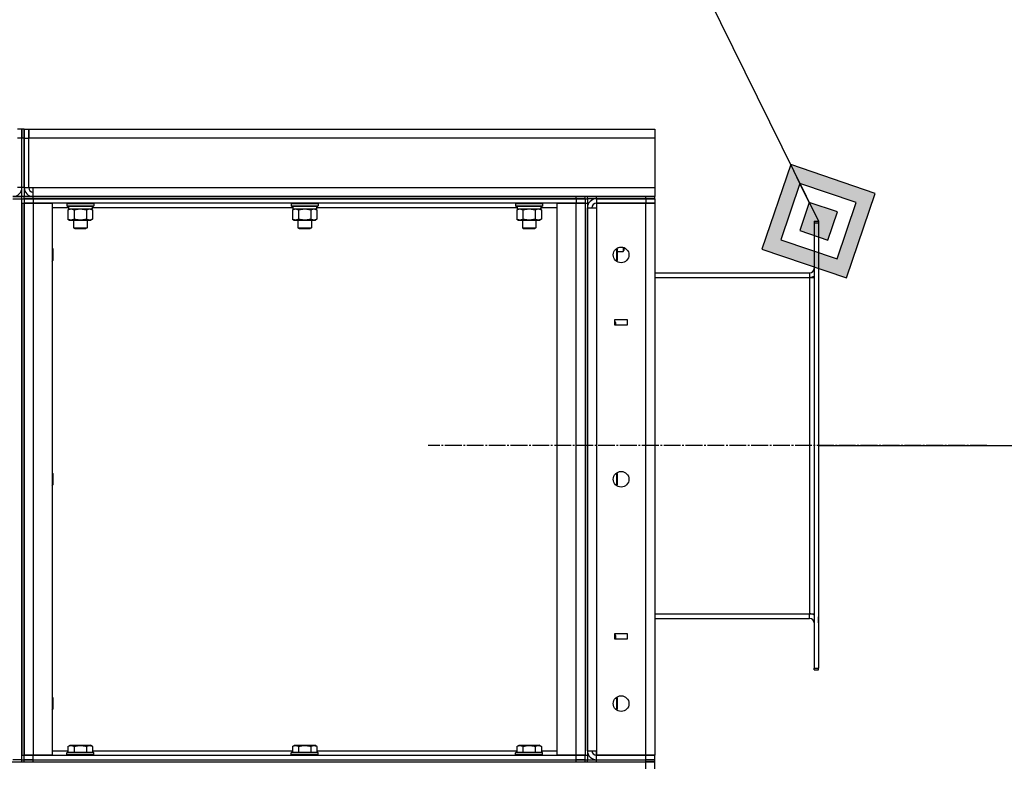
# Model space of a CAD drawing. Units: millimetres. Extents: x 0 to 32620, y -11 to 22275.
# Drawn here: x 16566 to 17443, y 17887 to 18552 of the extents above; entities that cross this region are included whole.
import ezdxf

# ---------------------------------------------------------------- set-up
doc = ezdxf.new("R2010")
doc.units = ezdxf.units.MM
doc.linetypes.add('K5LT_AXLED', pattern=[19.5, 15, -1.5, 1.5, -1.5])
doc.linetypes.add('K5LT_THIN', pattern=[0])
for name, color, linetype, true_color in [('DIM', 6, 'Continuous', 0xff00ff), ('FOR', 7, 'Continuous', 0xffffff), ('OSI', 2, 'Continuous', 0xffff00), ('R', 1, 'Continuous', 0xff0000), ('WELDING', 7, 'Continuous', 0xffffff)]:
    doc.layers.add(name, color=color, linetype=linetype, true_color=true_color)

msp = doc.modelspace()

# ---------------------------------------------------------------- hatches: boundary and pattern name
at = {"layer": 'FOR'}
h = msp.add_hatch(color=7, dxfattribs=at)
h.paths.add_polyline_path([(17302.63, 18321.82), (17328.23, 18397.14), (17252.91, 18422.74), (17227.31, 18347.42)])
h.paths.add_polyline_path([(17294.35, 18338.64), (17311.41, 18388.86), (17261.2, 18405.92), (17244.13, 18355.71)])
h.paths.add_polyline_path([(17286.06, 18355.46), (17294.59, 18380.57), (17269.48, 18389.1), (17260.95, 18363.99)])

# ---------------------------------------------------------------- linework, layer by layer
at = {"layer": 'DIM', "color": 7, "linetype": 'K5LT_THIN', "lineweight": 30}
msp.add_line((17277.77, 18172.28), (18118.16, 18172.28), dxfattribs=at)
at = {"layer": 'FOR', "color": 7, "linetype": 'K5LT_THIN', "lineweight": 30}
for p, q in [((16573.77, 19801.06), (17277.77, 18372.28)), ((17252.91, 18422.74), (17227.31, 18347.42)), ((17261.2, 18405.92), (17252.91, 18422.74)), ((17328.23, 18397.14), (17252.91, 18422.74)), ((17261.2, 18405.92), (17244.13, 18355.71)), ((17269.48, 18389.1), (17261.2, 18405.92)), ((17311.41, 18388.86), (17261.2, 18405.92)), ((17302.63, 18321.82), (17328.23, 18397.14)), ((17269.48, 18389.1), (17260.95, 18363.99)), ((17294.59, 18380.57), (17269.48, 18389.1)), ((17294.35, 18338.64), (17311.41, 18388.86)), ((17286.06, 18355.46), (17294.59, 18380.57)), ((17260.95, 18363.99), (17286.06, 18355.46)), ((17244.13, 18355.71), (17294.35, 18338.64)), ((17227.31, 18347.42), (17302.63, 18321.82))]:
    msp.add_line(p, q, dxfattribs=at)
at = {"layer": 'OSI', "color": 30, "linetype": 'K5LT_AXLED', "lineweight": 30, "true_color": 0xff8000}
msp.add_line((17427.77, 18172.28), (16929.77, 18172.28), dxfattribs=at)
at = {"layer": 'R', "color": 7, "linetype": 'K5LT_THIN', "lineweight": 30}
for p, q in [((16567.77, 18454.28), (16563.77, 18454.28)), ((16567.77, 18446.28), (16563.77, 18446.28)), ((16569.77, 18454.28), (16567.77, 18454.28)), ((16567.77, 18446.28), (16567.77, 18454.28)), ((16567.77, 18454.28), (16567.77, 18446.28)), ((16567.77, 18402.28), (16567.77, 18446.28)), ((16569.77, 18446.28), (16567.77, 18446.28)), ((16567.77, 18402.28), (16567.77, 18446.28)), ((16569.77, 18446.28), (16569.77, 18454.28)), ((16569.77, 18454.28), (16573.77, 18454.28)), ((16569.77, 18454.28), (16569.77, 18446.28)), ((16569.77, 18446.28), (16569.77, 18402.28)), ((16569.77, 18446.28), (16573.77, 18446.28)), ((16569.77, 18402.28), (16569.77, 18446.28)), ((16573.77, 18446.28), (16573.77, 18454.28)), ((16573.77, 18454.28), (17131.77, 18454.28)), ((16573.77, 18454.28), (16573.77, 18446.28)), ((16573.77, 18402.28), (16573.77, 18446.28)), ((17131.77, 18446.28), (16573.77, 18446.28)), ((17131.77, 18454.28), (17131.77, 18446.28)), ((17131.77, 18446.28), (17131.77, 18402.28)), ((16567.77, 18402.28), (16563.77, 18402.28)), ((16569.77, 18402.28), (16567.77, 18402.28)), ((16567.77, 18394.28), (16567.77, 18402.28)), ((16569.77, 18402.28), (16573.77, 18402.28)), ((16569.77, 18402.28), (16569.77, 18394.28)), ((16573.77, 18402.28), (16577.77, 18402.28)), ((16577.77, 18402.28), (17131.77, 18402.28)), ((16577.77, 18394.28), (16577.77, 18402.28)), ((17131.77, 18402.28), (17131.77, 18394.28)), ((16567.77, 18394.28), (16559.77, 18394.28)), ((16567.77, 18392.28), (16567.77, 18394.28)), ((16567.77, 18392.28), (16567.77, 18394.28)), ((16569.77, 18394.28), (16567.77, 18394.28)), ((16569.77, 18394.28), (16577.77, 18394.28)), ((16569.77, 18392.28), (16569.77, 18394.28)), ((17131.77, 18394.28), (16577.77, 18394.28)), ((16577.77, 18394.28), (17061.77, 18394.28)), ((16577.77, 18392.28), (16577.77, 18394.28)), ((16608.8, 18394.28), (16613.77, 18394.28)), ((16625.77, 18394.28), (16630.74, 18394.28)), ((16683.8, 18394.28), (16689.29, 18394.28)), ((16689.29, 18394.28), (16700.26, 18394.28)), ((16700.26, 18394.28), (16705.74, 18394.28)), ((16808.8, 18394.28), (16813.77, 18394.28)), ((16825.77, 18394.28), (16830.74, 18394.28)), ((16933.8, 18394.28), (16939.29, 18394.28)), ((16939.29, 18394.28), (16950.26, 18394.28)), ((16950.26, 18394.28), (16955.74, 18394.28)), ((17008.8, 18394.28), (17013.77, 18394.28)), ((17025.77, 18394.28), (17030.74, 18394.28)), ((17061.77, 18392.28), (17061.77, 18394.28)), ((17061.77, 18394.28), (17069.77, 18394.28)), ((17069.77, 18392.28), (17069.77, 18394.28)), ((17069.77, 18392.28), (17069.77, 18394.28)), ((17071.77, 18392.28), (17071.77, 18394.28)), ((17071.77, 18394.28), (17079.77, 18394.28)), ((17079.77, 18394.28), (17123.77, 18394.28)), ((17079.77, 18392.28), (17079.77, 18394.28)), ((17123.77, 18394.28), (17131.77, 18394.28)), ((17123.77, 18392.28), (17123.77, 18394.28)), ((17131.77, 18392.28), (17131.77, 18394.28)), ((16559.77, 18392.28), (16567.77, 18392.28)), ((16567.77, 18392.28), (16569.77, 18392.28)), ((16567.77, 18392.28), (16569.77, 18392.28)), ((16567.77, 17892.28), (16567.77, 18392.28)), ((16567.77, 18388.28), (16567.77, 17896.28)), ((16567.77, 18388.28), (16569.77, 18388.28)), ((16569.77, 18392.28), (16577.77, 18392.28)), ((16569.77, 18392.28), (16569.77, 18388.28)), ((16577.77, 18392.28), (16569.77, 18392.28)), ((16569.77, 18388.28), (16569.77, 17896.28)), ((16569.77, 18388.28), (16577.77, 18388.28)), ((16569.77, 17896.28), (16569.77, 18388.28)), ((16577.77, 18388.28), (16569.77, 18388.28)), ((17061.77, 18392.28), (16577.77, 18392.28)), ((16577.77, 18392.28), (16577.77, 18388.28)), ((16577.77, 18392.28), (17061.77, 18392.28)), ((16577.77, 18388.28), (16594.77, 18388.28)), ((16577.77, 18388.28), (16577.77, 17896.28)), ((17061.77, 18388.28), (16577.77, 18388.28)), ((16594.77, 18388.28), (16594.77, 17896.28)), ((16609.27, 18384.28), (16594.77, 18384.28)), ((16607.77, 18387.98), (16607.94, 18388.28)), ((16607.77, 18387.98), (16607.77, 18386.08)), ((16607.77, 18387.98), (16619.77, 18387.98)), ((16607.77, 18386.08), (16607.94, 18385.78)), ((16607.77, 18386.08), (16619.77, 18386.08)), ((16607.94, 18385.78), (16619.77, 18385.78)), ((16609.27, 18385.78), (16609.27, 18383.28)), ((16619.77, 18387.98), (16631.77, 18387.98)), ((16619.77, 18386.08), (16631.77, 18386.08)), ((16619.77, 18385.78), (16631.6, 18385.78)), ((16630.27, 18385.78), (16630.27, 18383.28)), ((16809.27, 18384.28), (16630.27, 18384.28)), ((16631.77, 18387.98), (16631.6, 18388.28)), ((16631.77, 18386.08), (16631.6, 18385.78)), ((16631.77, 18387.98), (16631.77, 18386.08)), ((16807.77, 18387.98), (16807.94, 18388.28)), ((16807.77, 18387.98), (16807.77, 18386.08)), ((16807.77, 18387.98), (16819.77, 18387.98)), ((16807.77, 18386.08), (16807.94, 18385.78)), ((16807.77, 18386.08), (16819.77, 18386.08)), ((16807.94, 18385.78), (16819.77, 18385.78)), ((16809.27, 18385.78), (16809.27, 18383.28)), ((16819.77, 18387.98), (16831.77, 18387.98)), ((16819.77, 18386.08), (16831.77, 18386.08)), ((16819.77, 18385.78), (16831.6, 18385.78)), ((16830.27, 18385.78), (16830.27, 18383.28)), ((17009.27, 18384.28), (16830.27, 18384.28)), ((16831.77, 18387.98), (16831.6, 18388.28)), ((16831.77, 18386.08), (16831.6, 18385.78)), ((16831.77, 18387.98), (16831.77, 18386.08)), ((17007.77, 18387.98), (17007.94, 18388.28)), ((17007.77, 18387.98), (17007.77, 18386.08)), ((17007.77, 18387.98), (17019.77, 18387.98)), ((17007.77, 18386.08), (17007.94, 18385.78)), ((17007.77, 18386.08), (17019.77, 18386.08)), ((17007.94, 18385.78), (17019.77, 18385.78)), ((17009.27, 18385.78), (17009.27, 18383.28)), ((17019.77, 18387.98), (17031.77, 18387.98)), ((17019.77, 18386.08), (17031.77, 18386.08)), ((17019.77, 18385.78), (17031.6, 18385.78)), ((17030.27, 18385.78), (17030.27, 18383.28)), ((17044.77, 18384.28), (17030.27, 18384.28)), ((17031.77, 18387.98), (17031.6, 18388.28)), ((17031.77, 18386.08), (17031.6, 18385.78)), ((17031.77, 18387.98), (17031.77, 18386.08)), ((17044.77, 17896.28), (17044.77, 18388.28)), ((17044.77, 18388.28), (17061.77, 18388.28)), ((17061.77, 18392.28), (17069.77, 18392.28)), ((17061.77, 18392.28), (17061.77, 18388.28)), ((17069.77, 18392.28), (17061.77, 18392.28)), ((17061.77, 18388.28), (17069.77, 18388.28)), ((17061.77, 17896.28), (17061.77, 18388.28)), ((17069.77, 18388.28), (17061.77, 18388.28)), ((17069.77, 18392.28), (17071.77, 18392.28)), ((17069.77, 18392.28), (17069.77, 18388.28)), ((17069.77, 18392.28), (17071.77, 18392.28)), ((17069.77, 18388.28), (17069.77, 17896.28)), ((17069.77, 18388.28), (17069.77, 17896.28)), ((17069.77, 18388.28), (17071.77, 18388.28)), ((17079.77, 18392.28), (17071.77, 18392.28)), ((17071.77, 18392.28), (17071.77, 18388.28)), ((17071.77, 18388.28), (17071.77, 17896.28)), ((17071.77, 17900.28), (17071.77, 18384.28)), ((17071.77, 18384.28), (17079.77, 18384.28)), ((17079.77, 18392.28), (17079.77, 18388.28)), ((17123.77, 18392.28), (17079.77, 18392.28)), ((17079.77, 18392.28), (17123.77, 18392.28)), ((17079.77, 18388.28), (17079.77, 18384.28)), ((17079.77, 18388.28), (17123.77, 18388.28)), ((17123.77, 18388.28), (17079.77, 18388.28)), ((17079.77, 18384.28), (17079.77, 17900.28)), ((17123.77, 18392.28), (17131.77, 18392.28)), ((17123.77, 18392.28), (17123.77, 18388.28)), ((17131.77, 18392.28), (17123.77, 18392.28)), ((17123.77, 18388.28), (17131.77, 18388.28)), ((17123.77, 17896.28), (17123.77, 18388.28)), ((17131.77, 18388.28), (17123.77, 18388.28)), ((17131.77, 18392.28), (17131.77, 18388.28)), ((17131.77, 18388.28), (17131.77, 17896.28)), ((16608.8, 18382.43), (16610.27, 18383.28)), ((16608.8, 18382.43), (16608.8, 18374.13)), ((16609.27, 18383.28), (16630.27, 18383.28)), ((16614.29, 18382.43), (16614.29, 18374.13)), ((16625.26, 18382.43), (16625.26, 18374.13)), ((16630.74, 18382.43), (16629.27, 18383.28)), ((16630.74, 18382.43), (16630.74, 18374.13)), ((16808.8, 18382.43), (16810.27, 18383.28)), ((16808.8, 18382.43), (16808.8, 18374.13)), ((16809.27, 18383.28), (16830.27, 18383.28)), ((16814.29, 18382.43), (16814.29, 18374.13)), ((16825.26, 18382.43), (16825.26, 18374.13)), ((16830.74, 18382.43), (16829.27, 18383.28)), ((16830.74, 18382.43), (16830.74, 18374.13)), ((17008.8, 18382.43), (17010.27, 18383.28)), ((17008.8, 18382.43), (17008.8, 18374.13)), ((17009.27, 18383.28), (17030.27, 18383.28)), ((17014.29, 18382.43), (17014.29, 18374.13)), ((17025.26, 18382.43), (17025.26, 18374.13)), ((17030.74, 18382.43), (17029.27, 18383.28)), ((17030.74, 18382.43), (17030.74, 18374.13)), ((16608.8, 18374.13), (16610.27, 18373.28)), ((16610.27, 18373.28), (16619.77, 18373.28)), ((16613.77, 18373.28), (16613.77, 18366.36)), ((16619.77, 18373.28), (16629.27, 18373.28)), ((16625.77, 18373.28), (16625.77, 18366.36)), ((16630.74, 18374.13), (16629.27, 18373.28)), ((16808.8, 18374.13), (16810.27, 18373.28)), ((16810.27, 18373.28), (16819.77, 18373.28)), ((16813.77, 18373.28), (16813.77, 18366.36)), ((16819.77, 18373.28), (16829.27, 18373.28)), ((16825.77, 18373.28), (16825.77, 18366.36)), ((16830.74, 18374.13), (16829.27, 18373.28)), ((17008.8, 18374.13), (17010.27, 18373.28)), ((17010.27, 18373.28), (17019.77, 18373.28)), ((17013.77, 18373.28), (17013.77, 18366.36)), ((17019.77, 18373.28), (17029.27, 18373.28)), ((17025.77, 18373.28), (17025.77, 18366.36)), ((17030.74, 18374.13), (17029.27, 18373.28)), ((17273.77, 18372.28), (17273.77, 18370.78)), ((17273.77, 18372.28), (17277.77, 18372.28)), ((17273.77, 18370.78), (17273.77, 17973.78)), ((17273.77, 18370.78), (17277.77, 18370.78)), ((17277.77, 18372.28), (17277.77, 18370.78)), ((17277.77, 18370.78), (17277.77, 17973.78)), ((16613.77, 18366.36), (16614.77, 18365.78)), ((16613.77, 18366.36), (16619.77, 18366.36)), ((16614.77, 18365.78), (16619.77, 18365.78)), ((16619.77, 18366.36), (16625.77, 18366.36)), ((16619.77, 18365.78), (16624.77, 18365.78)), ((16625.77, 18366.36), (16624.77, 18365.78)), ((16813.77, 18366.36), (16814.77, 18365.78)), ((16813.77, 18366.36), (16819.77, 18366.36)), ((16814.77, 18365.78), (16819.77, 18365.78)), ((16819.77, 18366.36), (16825.77, 18366.36)), ((16819.77, 18365.78), (16824.77, 18365.78)), ((16825.77, 18366.36), (16824.77, 18365.78)), ((17013.77, 18366.36), (17014.77, 18365.78)), ((17013.77, 18366.36), (17019.77, 18366.36)), ((17014.77, 18365.78), (17019.77, 18365.78)), ((17019.77, 18366.36), (17025.77, 18366.36)), ((17019.77, 18365.78), (17024.77, 18365.78)), ((17025.77, 18366.36), (17024.77, 18365.78)), ((16594.77, 18348.15), (16595.27, 18347.28)), ((16595.27, 18347.28), (16595.27, 18342.28)), ((16595.27, 18342.28), (16595.27, 18337.28)), ((17097.69, 18347.97), (17097.69, 18336.59)), ((17097.82, 18348.06), (17098.27, 18347.28)), ((17098.27, 18347.28), (17098.27, 18337.28)), ((17098.27, 18345.28), (17103.69, 18345.28)), ((17103.69, 18349.01), (17103.69, 18345.28)), ((17103.69, 18345.28), (17104.27, 18346.28)), ((17104.27, 18348.82), (17104.27, 18346.28)), ((16594.77, 18336.41), (16595.27, 18337.28)), ((17097.82, 18336.5), (17098.27, 18337.28)), ((17131.77, 18326.28), (17269.77, 18326.28)), ((17269.77, 18326.28), (17269.77, 18322.28)), ((17277.77, 18330.28), (17277.77, 18324.78)), ((17277.77, 18324.78), (17277.77, 18323.28)), ((17277.77, 18323.28), (17277.77, 18322.28)), ((17131.77, 18322.28), (17269.77, 18322.28)), ((17269.77, 18322.28), (17273.77, 18322.28)), ((17269.77, 18322.28), (17269.77, 18022.28)), ((17277.77, 18322.28), (17277.77, 18022.28)), ((17096.27, 18279.78), (17096.27, 18284.78)), ((17096.27, 18284.78), (17107.27, 18284.78)), ((17096.27, 18282.65), (17096.77, 18281.78)), ((17107.27, 18279.78), (17096.27, 18279.78)), ((17096.77, 18281.78), (17096.77, 18279.78)), ((17107.27, 18284.78), (17107.27, 18279.78)), ((16594.77, 18148.15), (16595.27, 18147.28)), ((16595.27, 18147.28), (16595.27, 18142.28)), ((17097.69, 18147.97), (17097.69, 18136.59)), ((17097.82, 18148.06), (17098.27, 18147.28)), ((17098.27, 18147.28), (17098.27, 18137.28)), ((16595.27, 18142.28), (16595.27, 18137.28)), ((16594.77, 18136.41), (16595.27, 18137.28)), ((17097.82, 18136.5), (17098.27, 18137.28)), ((17131.77, 18022.28), (17269.77, 18022.28)), ((17131.77, 18018.28), (17269.77, 18018.28)), ((17269.77, 18022.28), (17273.77, 18022.28)), ((17269.77, 18018.28), (17269.77, 18022.28)), ((17277.77, 18022.28), (17277.77, 18021.28)), ((17277.77, 18021.28), (17277.77, 18019.78)), ((17277.77, 18014.28), (17277.77, 18019.78)), ((17096.27, 18004.78), (17107.27, 18004.78)), ((17096.27, 17999.78), (17096.27, 18004.78)), ((17096.27, 18003.65), (17096.77, 18002.78)), ((17107.27, 17999.78), (17096.27, 17999.78)), ((17096.77, 18002.78), (17096.77, 17999.78)), ((17107.27, 18004.78), (17107.27, 17999.78)), ((17273.77, 17973.78), (17277.77, 17973.78)), ((17273.77, 17972.28), (17273.77, 17973.78)), ((17273.77, 17972.28), (17277.77, 17972.28)), ((17277.77, 17972.28), (17277.77, 17973.78)), ((16594.77, 17948.15), (16595.27, 17947.28)), ((16595.27, 17947.28), (16595.27, 17942.28)), ((17097.69, 17947.97), (17097.69, 17936.59)), ((17097.82, 17948.06), (17098.27, 17947.28)), ((17098.27, 17947.28), (17098.27, 17937.28)), ((16594.77, 17936.41), (16595.27, 17937.28)), ((16595.27, 17942.28), (16595.27, 17937.28)), ((17097.82, 17936.5), (17098.27, 17937.28)), ((16608.8, 17904.13), (16610.8, 17905.28)), ((16608.8, 17904.13), (16608.8, 17898.78)), ((16610.8, 17905.28), (16628.74, 17905.28)), ((16614.29, 17904.13), (16614.29, 17898.78)), ((16625.26, 17904.13), (16625.26, 17898.78)), ((16630.74, 17904.13), (16628.74, 17905.28)), ((16630.74, 17904.13), (16630.74, 17898.78)), ((16808.8, 17904.13), (16810.8, 17905.28)), ((16808.8, 17904.13), (16808.8, 17898.78)), ((16810.8, 17905.28), (16828.74, 17905.28)), ((16814.29, 17904.13), (16814.29, 17898.78)), ((16825.26, 17904.13), (16825.26, 17898.78)), ((16830.74, 17904.13), (16828.74, 17905.28)), ((16830.74, 17904.13), (16830.74, 17898.78)), ((17008.8, 17904.13), (17010.8, 17905.28)), ((17008.8, 17904.13), (17008.8, 17898.78)), ((17010.8, 17905.28), (17028.74, 17905.28)), ((17014.29, 17904.13), (17014.29, 17898.78)), ((17025.26, 17904.13), (17025.26, 17898.78)), ((17030.74, 17904.13), (17028.74, 17905.28)), ((17030.74, 17904.13), (17030.74, 17898.78)), ((16567.77, 17896.28), (16569.77, 17896.28)), ((16577.77, 17896.28), (16569.77, 17896.28)), ((16569.77, 17892.28), (16569.77, 17896.28)), ((16569.77, 17896.28), (16577.77, 17896.28)), ((16594.77, 17896.28), (16577.77, 17896.28)), ((16577.77, 17896.28), (17061.77, 17896.28)), ((16577.77, 17892.28), (16577.77, 17896.28)), ((16594.77, 17900.28), (16608.8, 17900.28)), ((16607.77, 17898.48), (16607.94, 17898.78)), ((16607.77, 17896.58), (16607.77, 17898.48)), ((16631.77, 17898.48), (16607.77, 17898.48)), ((16607.77, 17896.58), (16607.94, 17896.28)), ((16631.77, 17896.58), (16607.77, 17896.58)), ((16631.6, 17898.78), (16607.94, 17898.78)), ((16608.8, 17898.78), (16614.29, 17898.78)), ((16614.29, 17898.78), (16625.26, 17898.78)), ((16625.26, 17898.78), (16630.74, 17898.78)), ((16630.74, 17900.28), (16808.8, 17900.28)), ((16631.77, 17898.48), (16631.6, 17898.78)), ((16631.77, 17896.58), (16631.6, 17896.28)), ((16631.77, 17896.58), (16631.77, 17898.48)), ((16807.77, 17898.48), (16807.94, 17898.78)), ((16807.77, 17896.58), (16807.77, 17898.48)), ((16831.77, 17898.48), (16807.77, 17898.48)), ((16807.77, 17896.58), (16807.94, 17896.28)), ((16831.77, 17896.58), (16807.77, 17896.58)), ((16831.6, 17898.78), (16807.94, 17898.78)), ((16808.8, 17898.78), (16814.29, 17898.78)), ((16814.29, 17898.78), (16825.26, 17898.78)), ((16825.26, 17898.78), (16830.74, 17898.78)), ((16830.74, 17900.28), (17008.8, 17900.28)), ((16831.77, 17898.48), (16831.6, 17898.78)), ((16831.77, 17896.58), (16831.6, 17896.28)), ((16831.77, 17896.58), (16831.77, 17898.48)), ((17007.77, 17898.48), (17007.94, 17898.78)), ((17007.77, 17896.58), (17007.77, 17898.48)), ((17031.77, 17898.48), (17007.77, 17898.48)), ((17007.77, 17896.58), (17007.94, 17896.28)), ((17031.77, 17896.58), (17007.77, 17896.58)), ((17031.6, 17898.78), (17007.94, 17898.78)), ((17008.8, 17898.78), (17014.29, 17898.78)), ((17014.29, 17898.78), (17025.26, 17898.78)), ((17025.26, 17898.78), (17030.74, 17898.78)), ((17030.74, 17900.28), (17044.77, 17900.28)), ((17031.77, 17898.48), (17031.6, 17898.78)), ((17031.77, 17896.58), (17031.6, 17896.28)), ((17031.77, 17896.58), (17031.77, 17898.48)), ((17061.77, 17896.28), (17044.77, 17896.28)), ((17069.77, 17896.28), (17061.77, 17896.28)), ((17061.77, 17896.28), (17069.77, 17896.28)), ((17061.77, 17892.28), (17061.77, 17896.28)), ((17069.77, 17892.28), (17069.77, 17896.28)), ((17069.77, 17896.28), (17071.77, 17896.28)), ((17071.77, 17900.28), (17079.77, 17900.28)), ((17071.77, 17896.28), (17071.77, 17892.28)), ((17079.77, 17900.28), (17079.77, 17896.28)), ((17079.77, 17896.28), (17079.77, 17900.28)), ((17123.77, 17896.28), (17079.77, 17896.28)), ((17079.77, 17892.28), (17079.77, 17896.28)), ((17079.77, 17896.28), (17123.77, 17896.28)), ((17131.77, 17896.28), (17123.77, 17896.28)), ((17123.77, 17892.28), (17123.77, 17896.28)), ((17123.77, 17896.28), (17131.77, 17896.28)), ((17131.77, 17892.28), (17131.77, 17896.28)), ((15545.77, 17890.28), (17123.77, 17890.28)), ((16567.77, 17892.28), (16559.77, 17892.28)), ((16567.77, 17892.28), (16569.77, 17892.28)), ((16567.77, 17892.28), (16569.77, 17892.28)), ((16567.77, 17890.28), (16567.77, 17892.28)), ((16569.77, 17892.28), (16577.77, 17892.28)), ((16569.77, 17890.28), (16569.77, 17892.28)), ((16577.77, 17892.28), (16569.77, 17892.28)), ((16569.77, 17890.28), (16569.77, 17892.28)), ((16577.77, 17892.28), (17061.77, 17892.28)), ((16577.77, 17890.28), (16577.77, 17892.28)), ((16577.77, 17892.28), (17061.77, 17892.28)), ((16577.77, 17890.28), (17061.77, 17890.28)), ((17061.77, 17890.28), (17061.77, 17892.28)), ((17061.77, 17892.28), (17069.77, 17892.28)), ((17069.77, 17892.28), (17061.77, 17892.28)), ((17069.77, 17890.28), (17069.77, 17892.28)), ((17069.77, 17892.28), (17071.77, 17892.28)), ((17069.77, 17892.28), (17071.77, 17892.28)), ((17069.77, 17890.28), (17069.77, 17892.28)), ((17071.77, 17890.28), (17071.77, 17892.28)), ((17071.77, 17892.28), (17079.77, 17892.28)), ((17079.77, 17892.28), (17123.77, 17892.28)), ((17079.77, 17892.28), (17123.77, 17892.28)), ((17079.77, 17890.28), (17079.77, 17892.28)), ((17079.77, 17890.28), (17123.77, 17890.28)), ((17131.77, 17892.28), (17123.77, 17892.28)), ((17123.77, 17892.28), (17131.77, 17892.28)), ((17123.77, 17890.28), (17123.77, 17892.28)), ((17123.77, 17890.28), (17131.77, 17890.28)), ((17123.77, 17884.28), (17123.77, 17890.28)), ((17131.77, 17890.28), (17123.77, 17890.28)), ((17131.77, 17890.28), (17131.77, 17892.28)), ((17131.77, 17884.28), (17131.77, 17890.28))]:
    msp.add_line(p, q, dxfattribs=at)
for centre in [(17101.77, 18342.28), (17101.77, 18142.28), (17101.77, 17942.28)]:
    msp.add_circle(centre, 7, dxfattribs=at)
for centre, radius, start, end in [((16559.77, 18402.28), 8, 270, 0), ((16577.77, 18402.28), 8, 180, 270), ((16577.77, 18402.28), 4, 180, 270), ((17079.77, 18384.28), 8, 90.00508, 180), ((17079.77, 18384.28), 4, 90, 180), ((17269.77, 18330.28), 4, 270, 0), ((17269.77, 18330.28), 8, 270, 300), ((17269.77, 18014.28), 8, 60, 90), ((17269.77, 18014.28), 4, 0, 90), ((17079.77, 17900.28), 8, 180, 270), ((17079.77, 17900.28), 4, 180, 270)]:
    msp.add_arc(centre, radius, start, end, dxfattribs=at)
at = {"layer": 'WELDING', "color": 7, "linetype": 'K5LT_THIN', "lineweight": 30}
for p, q in [((16559.77, 18394.28), (16567.77, 18394.28)), ((16577.77, 18394.28), (16569.77, 18394.28)), ((16608.8, 18382.43), (16611.54, 18383.28)), ((16611.54, 18383.28), (16614.26, 18382.44)), ((16614.26, 18382.44), (16614.29, 18382.43)), ((16614.29, 18382.43), (16619.77, 18383.28)), ((16619.77, 18383.28), (16625.18, 18382.45)), ((16625.18, 18382.45), (16625.26, 18382.43)), ((16625.26, 18382.43), (16628, 18383.28)), ((16808.8, 18382.43), (16811.54, 18383.28)), ((16811.54, 18383.28), (16814.26, 18382.44)), ((16814.26, 18382.44), (16814.29, 18382.43)), ((16814.29, 18382.43), (16819.77, 18383.28)), ((16819.77, 18383.28), (16825.18, 18382.45)), ((16825.18, 18382.45), (16825.26, 18382.43)), ((16825.26, 18382.43), (16828, 18383.28)), ((17008.8, 18382.43), (17011.54, 18383.28)), ((17011.54, 18383.28), (17014.26, 18382.44)), ((17014.26, 18382.44), (17014.29, 18382.43)), ((17014.29, 18382.43), (17019.77, 18383.28)), ((17019.77, 18383.28), (17025.18, 18382.45)), ((17025.18, 18382.45), (17025.26, 18382.43)), ((17025.26, 18382.43), (17028, 18383.28)), ((17096.35, 18282.41), (17096.27, 18282.58)), ((17096.71, 18279.78), (17096.35, 18282.41)), ((17096.67, 18002.44), (17096.27, 18003.58)), ((17096.42, 17999.78), (17096.67, 18002.44))]:
    msp.add_line(p, q, dxfattribs=at)
for points, knots in [([(16628, 18383.28), (16628.12, 18383.28), (16628.37, 18383.27), (16628.74, 18383.22), (16629.11, 18383.14), (16629.57, 18383), (16630.11, 18382.77), (16630.54, 18382.55), (16630.74, 18382.43)], [0, 0, 0, 0, 1.192024, 2.404251, 3.60809, 4.765234, 6.955738, 9, 9, 9, 9]), ([(16828, 18383.28), (16828.12, 18383.28), (16828.37, 18383.27), (16828.74, 18383.22), (16829.11, 18383.14), (16829.57, 18383), (16830.11, 18382.77), (16830.54, 18382.55), (16830.74, 18382.43)], [0, 0, 0, 0, 1.192024, 2.404251, 3.60809, 4.765234, 6.955738, 9, 9, 9, 9]), ([(17028, 18383.28), (17028.12, 18383.28), (17028.37, 18383.27), (17028.74, 18383.22), (17029.11, 18383.14), (17029.57, 18383), (17030.11, 18382.77), (17030.54, 18382.55), (17030.74, 18382.43)], [0, 0, 0, 0, 1.192024, 2.404251, 3.60809, 4.765234, 6.955738, 9, 9, 9, 9]), ([(16614.29, 18374.13), (16613.96, 18373.94), (16613.49, 18373.71), (16612.92, 18373.5), (16612.57, 18373.4), (16612.27, 18373.34), (16611.97, 18373.3), (16611.66, 18373.28), (16611.36, 18373.28), (16611.06, 18373.31), (16610.72, 18373.36), (16610.3, 18373.46), (16609.65, 18373.68), (16609.14, 18373.94), (16608.8, 18374.13)], [0, 0, 0, 0, 2.72415, 3.912285, 4.716446, 5.530362, 6.353984, 7.180289, 7.997717, 8.810544, 9.605533, 10.761675, 12.184093, 15, 15, 15, 15]), ([(16619.77, 18373.28), (16619.45, 18373.28), (16618.91, 18373.3), (16618.14, 18373.36), (16617.58, 18373.42), (16616.77, 18373.54), (16615.7, 18373.75), (16614.76, 18373.99), (16614.29, 18374.13)], [0, 0, 0, 0, 1.548206, 2.616755, 3.724998, 4.291764, 6.613357, 9, 9, 9, 9]), ([(16625.26, 18374.13), (16624.76, 18373.99), (16623.9, 18373.76), (16622.8, 18373.54), (16621.91, 18373.41), (16621.11, 18373.33), (16620.38, 18373.29), (16619.93, 18373.28), (16619.77, 18373.28)], [0, 0, 0, 0, 2.494996, 4.309231, 5.453284, 6.859164, 8.206766, 9, 9, 9, 9]), ([(16630.74, 18374.13), (16630.42, 18373.94), (16629.95, 18373.71), (16629.37, 18373.5), (16629.03, 18373.4), (16628.73, 18373.34), (16628.42, 18373.3), (16628.12, 18373.28), (16627.81, 18373.28), (16627.51, 18373.31), (16627.17, 18373.36), (16626.76, 18373.46), (16626.1, 18373.68), (16625.59, 18373.94), (16625.26, 18374.13)], [0, 0, 0, 0, 2.72415, 3.912285, 4.716446, 5.530362, 6.353984, 7.180289, 7.997717, 8.810544, 9.605533, 10.761675, 12.184093, 15, 15, 15, 15]), ([(16814.29, 18374.13), (16813.96, 18373.94), (16813.49, 18373.71), (16812.92, 18373.5), (16812.57, 18373.4), (16812.27, 18373.34), (16811.97, 18373.3), (16811.66, 18373.28), (16811.36, 18373.28), (16811.06, 18373.31), (16810.72, 18373.36), (16810.3, 18373.46), (16809.65, 18373.68), (16809.14, 18373.94), (16808.8, 18374.13)], [0, 0, 0, 0, 2.72415, 3.912285, 4.716446, 5.530362, 6.353984, 7.180289, 7.997717, 8.810544, 9.605533, 10.761675, 12.184093, 15, 15, 15, 15]), ([(16819.77, 18373.28), (16819.45, 18373.28), (16818.91, 18373.3), (16818.14, 18373.36), (16817.58, 18373.42), (16816.77, 18373.54), (16815.7, 18373.75), (16814.76, 18373.99), (16814.29, 18374.13)], [0, 0, 0, 0, 1.548206, 2.616755, 3.724998, 4.291764, 6.613357, 9, 9, 9, 9]), ([(16825.26, 18374.13), (16824.76, 18373.99), (16823.9, 18373.76), (16822.8, 18373.54), (16821.91, 18373.41), (16821.11, 18373.33), (16820.38, 18373.29), (16819.93, 18373.28), (16819.77, 18373.28)], [0, 0, 0, 0, 2.494996, 4.309231, 5.453284, 6.859164, 8.206766, 9, 9, 9, 9]), ([(16830.74, 18374.13), (16830.42, 18373.94), (16829.95, 18373.71), (16829.37, 18373.5), (16829.03, 18373.4), (16828.73, 18373.34), (16828.42, 18373.3), (16828.12, 18373.28), (16827.81, 18373.28), (16827.51, 18373.31), (16827.17, 18373.36), (16826.76, 18373.46), (16826.1, 18373.68), (16825.59, 18373.94), (16825.26, 18374.13)], [0, 0, 0, 0, 2.72415, 3.912285, 4.716446, 5.530362, 6.353984, 7.180289, 7.997717, 8.810544, 9.605533, 10.761675, 12.184093, 15, 15, 15, 15]), ([(17014.29, 18374.13), (17013.96, 18373.94), (17013.49, 18373.71), (17012.92, 18373.5), (17012.57, 18373.4), (17012.27, 18373.34), (17011.97, 18373.3), (17011.66, 18373.28), (17011.36, 18373.28), (17011.06, 18373.31), (17010.72, 18373.36), (17010.3, 18373.46), (17009.65, 18373.68), (17009.14, 18373.94), (17008.8, 18374.13)], [0, 0, 0, 0, 2.72415, 3.912285, 4.716446, 5.530362, 6.353984, 7.180289, 7.997717, 8.810544, 9.605533, 10.761675, 12.184093, 15, 15, 15, 15]), ([(17019.77, 18373.28), (17019.45, 18373.28), (17018.91, 18373.3), (17018.14, 18373.36), (17017.58, 18373.42), (17016.77, 18373.54), (17015.7, 18373.75), (17014.76, 18373.99), (17014.29, 18374.13)], [0, 0, 0, 0, 1.548206, 2.616755, 3.724998, 4.291764, 6.613357, 9, 9, 9, 9]), ([(17025.26, 18374.13), (17024.76, 18373.99), (17023.9, 18373.76), (17022.8, 18373.54), (17021.91, 18373.41), (17021.11, 18373.33), (17020.38, 18373.29), (17019.93, 18373.28), (17019.77, 18373.28)], [0, 0, 0, 0, 2.494996, 4.309231, 5.453284, 6.859164, 8.206766, 9, 9, 9, 9]), ([(17030.74, 18374.13), (17030.42, 18373.94), (17029.95, 18373.71), (17029.37, 18373.5), (17029.03, 18373.4), (17028.73, 18373.34), (17028.42, 18373.3), (17028.12, 18373.28), (17027.81, 18373.28), (17027.51, 18373.31), (17027.17, 18373.36), (17026.76, 18373.46), (17026.1, 18373.68), (17025.59, 18373.94), (17025.26, 18374.13)], [0, 0, 0, 0, 2.72415, 3.912285, 4.716446, 5.530362, 6.353984, 7.180289, 7.997717, 8.810544, 9.605533, 10.761675, 12.184093, 15, 15, 15, 15]), ([(16608.8, 17904.13), (16609.13, 17904.32), (16609.52, 17904.51), (16610.02, 17904.7), (16610.28, 17904.79), (16610.56, 17904.86), (16610.84, 17904.92), (16611.13, 17904.96), (16611.44, 17904.98), (16611.74, 17904.98), (16612.04, 17904.95), (16612.4, 17904.89), (16612.84, 17904.79), (16613.49, 17904.55), (16613.98, 17904.3), (16614.29, 17904.13)], [0, 0, 0, 0, 2.912728, 3.529104, 4.366059, 5.20805, 5.90491, 6.841792, 7.68611, 8.552187, 9.436385, 10.31786, 11.611268, 13.263681, 16, 16, 16, 16]), ([(16614.29, 17904.13), (16614.74, 17904.26), (16615.39, 17904.43), (16616.19, 17904.6), (16616.73, 17904.7), (16617.25, 17904.79), (16617.8, 17904.86), (16618.37, 17904.92), (16618.94, 17904.96), (16619.56, 17904.98), (16620.16, 17904.98), (16620.77, 17904.95), (16621.48, 17904.89), (16622.36, 17904.79), (16623.66, 17904.55), (16624.65, 17904.3), (16625.26, 17904.13)], [0, 0, 0, 0, 2.142801, 3.094773, 3.749673, 4.638938, 5.533553, 6.273967, 7.269403, 8.166492, 9.086699, 10.026159, 10.962726, 12.336972, 14.092661, 17, 17, 17, 17]), ([(16625.26, 17904.13), (16625.58, 17904.32), (16625.98, 17904.51), (16626.48, 17904.7), (16626.74, 17904.79), (16627.01, 17904.86), (16627.3, 17904.92), (16627.58, 17904.96), (16627.89, 17904.98), (16628.19, 17904.98), (16628.5, 17904.95), (16628.85, 17904.89), (16629.29, 17904.79), (16629.94, 17904.55), (16630.44, 17904.3), (16630.74, 17904.13)], [0, 0, 0, 0, 2.912728, 3.529104, 4.366059, 5.20805, 5.90491, 6.841792, 7.68611, 8.552187, 9.436385, 10.31786, 11.611268, 13.263681, 16, 16, 16, 16]), ([(16808.8, 17904.13), (16809.13, 17904.32), (16809.52, 17904.51), (16810.02, 17904.7), (16810.28, 17904.79), (16810.56, 17904.86), (16810.84, 17904.92), (16811.13, 17904.96), (16811.44, 17904.98), (16811.74, 17904.98), (16812.04, 17904.95), (16812.4, 17904.89), (16812.84, 17904.79), (16813.49, 17904.55), (16813.98, 17904.3), (16814.29, 17904.13)], [0, 0, 0, 0, 2.912728, 3.529104, 4.366059, 5.20805, 5.90491, 6.841792, 7.68611, 8.552187, 9.436385, 10.31786, 11.611268, 13.263681, 16, 16, 16, 16]), ([(16814.29, 17904.13), (16814.74, 17904.26), (16815.39, 17904.43), (16816.19, 17904.6), (16816.73, 17904.7), (16817.25, 17904.79), (16817.8, 17904.86), (16818.37, 17904.92), (16818.94, 17904.96), (16819.56, 17904.98), (16820.16, 17904.98), (16820.77, 17904.95), (16821.48, 17904.89), (16822.36, 17904.79), (16823.66, 17904.55), (16824.65, 17904.3), (16825.26, 17904.13)], [0, 0, 0, 0, 2.142801, 3.094773, 3.749673, 4.638938, 5.533553, 6.273967, 7.269403, 8.166492, 9.086699, 10.026159, 10.962726, 12.336972, 14.092661, 17, 17, 17, 17]), ([(16825.26, 17904.13), (16825.58, 17904.32), (16825.98, 17904.51), (16826.48, 17904.7), (16826.74, 17904.79), (16827.01, 17904.86), (16827.3, 17904.92), (16827.58, 17904.96), (16827.89, 17904.98), (16828.19, 17904.98), (16828.5, 17904.95), (16828.85, 17904.89), (16829.29, 17904.79), (16829.94, 17904.55), (16830.44, 17904.3), (16830.74, 17904.13)], [0, 0, 0, 0, 2.912728, 3.529104, 4.366059, 5.20805, 5.90491, 6.841792, 7.68611, 8.552187, 9.436385, 10.31786, 11.611268, 13.263681, 16, 16, 16, 16]), ([(17008.8, 17904.13), (17009.13, 17904.32), (17009.52, 17904.51), (17010.02, 17904.7), (17010.28, 17904.79), (17010.56, 17904.86), (17010.84, 17904.92), (17011.13, 17904.96), (17011.44, 17904.98), (17011.74, 17904.98), (17012.04, 17904.95), (17012.4, 17904.89), (17012.84, 17904.79), (17013.49, 17904.55), (17013.98, 17904.3), (17014.29, 17904.13)], [0, 0, 0, 0, 2.912728, 3.529104, 4.366059, 5.20805, 5.90491, 6.841792, 7.68611, 8.552187, 9.436385, 10.31786, 11.611268, 13.263681, 16, 16, 16, 16]), ([(17014.29, 17904.13), (17014.74, 17904.26), (17015.39, 17904.43), (17016.19, 17904.6), (17016.73, 17904.7), (17017.25, 17904.79), (17017.8, 17904.86), (17018.37, 17904.92), (17018.94, 17904.96), (17019.56, 17904.98), (17020.16, 17904.98), (17020.77, 17904.95), (17021.48, 17904.89), (17022.36, 17904.79), (17023.66, 17904.55), (17024.65, 17904.3), (17025.26, 17904.13)], [0, 0, 0, 0, 2.142801, 3.094773, 3.749673, 4.638938, 5.533553, 6.273967, 7.269403, 8.166492, 9.086699, 10.026159, 10.962726, 12.336972, 14.092661, 17, 17, 17, 17]), ([(17025.26, 17904.13), (17025.58, 17904.32), (17025.98, 17904.51), (17026.48, 17904.7), (17026.74, 17904.79), (17027.01, 17904.86), (17027.3, 17904.92), (17027.58, 17904.96), (17027.89, 17904.98), (17028.19, 17904.98), (17028.5, 17904.95), (17028.85, 17904.89), (17029.29, 17904.79), (17029.94, 17904.55), (17030.44, 17904.3), (17030.74, 17904.13)], [0, 0, 0, 0, 2.912728, 3.529104, 4.366059, 5.20805, 5.90491, 6.841792, 7.68611, 8.552187, 9.436385, 10.31786, 11.611268, 13.263681, 16, 16, 16, 16])]:
    msp.add_open_spline(points, degree=3, knots=knots, dxfattribs=at)

doc.saveas('drawing.dxf')
